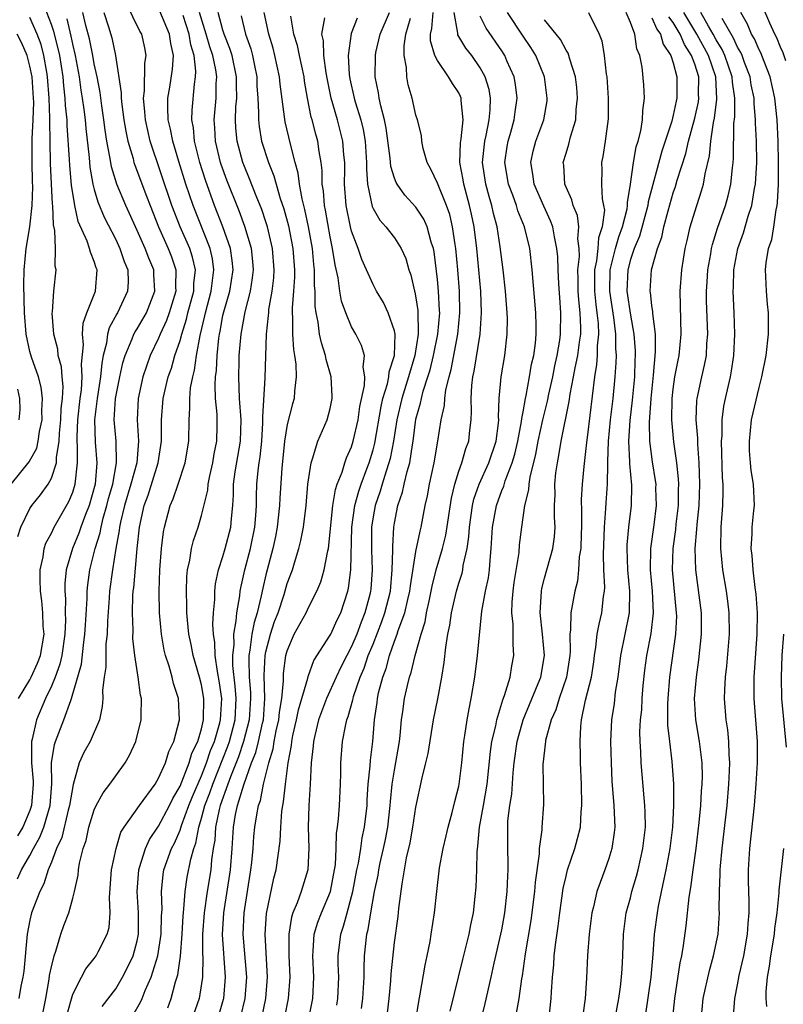
# Model space of a CAD drawing. Units: inches. Extents: x 2616000 to 2619000, y 1476000 to 1479000.
# Drawn here: x 2616802 to 2616873, y 1477114 to 1477206 of the extents above; entities that cross this region are included whole.
import ezdxf

# ---------------------------------------------------------------- set-up
doc = ezdxf.new("R2010")
doc.units = ezdxf.units.IN
doc.header["$MEASUREMENT"] = 0
doc.layers.add('LD26161476_2ft', color=162, linetype='Continuous')

msp = doc.modelspace()

# ---------------------------------------------------------------- linework, layer by layer
at = {"layer": 'LD26161476_2ft'}
for points, elevation in [([(2616873.497, 1477202.503), (2616873.244, 1477203.244), (2616873, 1477203.773), (2616872.644, 1477204.644), (2616872.458, 1477205), (2616871.994, 1477206.006), (2616870.738, 1477209)], 8946), ([(2616801.931, 1477143), (2616803, 1477144.755), (2616803.127, 1477145), (2616803.719, 1477146.281), (2616803.981, 1477147), (2616804.314, 1477149), (2616804.248, 1477149.752), (2616804.215, 1477151), (2616804.123, 1477152.123), (2616803.985, 1477153), (2616803.941, 1477154.059), (2616803.955, 1477155), (2616804.229, 1477156.229), (2616804.337, 1477157), (2616804.497, 1477157.503), (2616805, 1477158.439), (2616805.256, 1477159), (2616806.632, 1477161.368), (2616807, 1477162.263), (2616807.223, 1477163), (2616807.445, 1477165), (2616807.444, 1477166.556), (2616807.409, 1477167), (2616807.399, 1477167.399), (2616807.467, 1477169), (2616807.682, 1477171), (2616807.795, 1477171.795), (2616807.863, 1477173), (2616807.799, 1477174.201), (2616807.986, 1477175.986), (2616807.906, 1477177), (2616807.979, 1477178.021), (2616808.319, 1477179), (2616809.108, 1477181), (2616809.265, 1477183), (2616809.188, 1477183.188), (2616809, 1477183.778), (2616808.64, 1477184.64), (2616808.566, 1477185), (2616808.332, 1477185.667), (2616807.504, 1477187.504), (2616807.174, 1477189), (2616806.884, 1477190.884), (2616806.717, 1477192.717), (2616806.696, 1477193.304), (2616806.466, 1477196.466), (2616806.459, 1477197), (2616806.322, 1477198.322), (2616806.301, 1477199), (2616806.157, 1477200.157), (2616806.093, 1477201), (2616805.779, 1477203), (2616805.641, 1477203.641), (2616805.233, 1477205.233), (2616805, 1477205.898), (2616804.132, 1477208.132)], 9004), ([(2616804.085, 1477113), (2616804.48, 1477115), (2616804.798, 1477116.798), (2616804.839, 1477117.161), (2616805, 1477117.976), (2616805.254, 1477119), (2616805.429, 1477119.429), (2616805.885, 1477121), (2616806.177, 1477121.823), (2616806.628, 1477123), (2616807, 1477124.358), (2616807.157, 1477125), (2616807.49, 1477126.51), (2616807.53, 1477127), (2616807.63, 1477127.63), (2616807.971, 1477129), (2616808.238, 1477129.762), (2616808.497, 1477131), (2616809, 1477132.622), (2616809.175, 1477133), (2616809.818, 1477134.182), (2616810.444, 1477135), (2616811, 1477135.797), (2616811.88, 1477137), (2616812.294, 1477137.706), (2616812.864, 1477139), (2616813.375, 1477141), (2616813.367, 1477141.367), (2616813.406, 1477143), (2616813.319, 1477143.319), (2616813.081, 1477145), (2616812.77, 1477147), (2616812.603, 1477148.603), (2616812.624, 1477149.376), (2616812.565, 1477151), (2616812.612, 1477152.612), (2616812.643, 1477153), (2616812.686, 1477153.314), (2616812.999, 1477157), (2616813.211, 1477159), (2616813.655, 1477161), (2616814.029, 1477161.971), (2616814.963, 1477165), (2616815.276, 1477167), (2616815.284, 1477169), (2616815.425, 1477171), (2616815.894, 1477173), (2616816.189, 1477173.811), (2616816.526, 1477175), (2616817, 1477176.415), (2616817.153, 1477177), (2616817.608, 1477178.392), (2616817.739, 1477179), (2616818.275, 1477181), (2616818.286, 1477181.714), (2616818.429, 1477183), (2616818.173, 1477184.173), (2616817.898, 1477185), (2616817.016, 1477187), (2616816.244, 1477189), (2616814.225, 1477195), (2616813.764, 1477197), (2616813.731, 1477197.731), (2616813.589, 1477199), (2616813.687, 1477199.687), (2616813.724, 1477202.276), (2616813.843, 1477203), (2616813.712, 1477203.712), (2616813.422, 1477205), (2616813.264, 1477205.264), (2616811.944, 1477207.944)], 8996), ([(2616806.47, 1477113.53), (2616807, 1477115.405), (2616807.797, 1477117), (2616808.221, 1477117.779), (2616809, 1477118.746), (2616809.187, 1477119), (2616809.358, 1477119.358), (2616810.212, 1477121), (2616810.375, 1477121.625), (2616810.48, 1477123), (2616810.424, 1477124.424), (2616810.603, 1477127), (2616811.028, 1477129), (2616811.487, 1477130.513), (2616811.797, 1477131), (2616813.219, 1477133), (2616814.667, 1477135), (2616815, 1477135.552), (2616815.633, 1477137), (2616815.942, 1477138.058), (2616816.414, 1477139), (2616816.953, 1477141), (2616816.867, 1477143), (2616816.397, 1477144.397), (2616816.264, 1477145), (2616815.975, 1477146.025), (2616815.642, 1477147), (2616815.521, 1477147.521), (2616815.262, 1477149), (2616815.084, 1477151), (2616815.038, 1477153), (2616815.103, 1477155), (2616815.255, 1477157), (2616815.444, 1477158.557), (2616815.537, 1477159), (2616816.091, 1477161), (2616816.37, 1477161.631), (2616816.836, 1477163), (2616817.48, 1477165), (2616817.811, 1477167), (2616817.841, 1477169), (2616817.92, 1477170.08), (2616817.902, 1477171), (2616817.987, 1477171.986), (2616818.183, 1477173), (2616818.361, 1477173.639), (2616818.549, 1477175), (2616818.869, 1477176.869), (2616819.305, 1477178.695), (2616819.36, 1477179), (2616819.911, 1477181), (2616820.014, 1477181.986), (2616820.165, 1477183), (2616820.024, 1477184.024), (2616819.799, 1477185), (2616818.211, 1477189), (2616817.547, 1477191), (2616816.889, 1477193.111), (2616816.324, 1477195), (2616816.122, 1477196.122), (2616815.903, 1477197), (2616815.848, 1477198.152), (2616815.867, 1477199), (2616816.047, 1477200.047), (2616816.291, 1477201.709), (2616816.378, 1477203), (2616816.127, 1477204.127), (2616816.012, 1477205), (2616815.129, 1477207.129)], 8994), ([(2616806.429, 1477206.429), (2616806.813, 1477204.813), (2616807, 1477203.942), (2616807.232, 1477203), (2616807.596, 1477201), (2616807.762, 1477199.762), (2616807.886, 1477199), (2616808.028, 1477197.972), (2616808.136, 1477197), (2616808.199, 1477196.199), (2616808.509, 1477193.491), (2616808.584, 1477192.584), (2616808.871, 1477191), (2616809, 1477190.487), (2616809.329, 1477189.329), (2616809.912, 1477187.912), (2616811, 1477185.822), (2616811.39, 1477185), (2616811.787, 1477183.787), (2616812.122, 1477183), (2616812.157, 1477181.843), (2616812.114, 1477181), (2616811.161, 1477179), (2616811.097, 1477178.903), (2616810.404, 1477177.596), (2616810.246, 1477177), (2616810.142, 1477176.142), (2616809.843, 1477175), (2616809.699, 1477174.301), (2616809.582, 1477173), (2616809.26, 1477171), (2616809.01, 1477169), (2616809.074, 1477166.926), (2616809.242, 1477165), (2616809.071, 1477163), (2616808.509, 1477161), (2616808.182, 1477160.181), (2616807.747, 1477159), (2616807.563, 1477158.437), (2616806.961, 1477157), (2616806.393, 1477155), (2616806.266, 1477153.734), (2616806.256, 1477153), (2616806.311, 1477152.311), (2616806.29, 1477151), (2616806.306, 1477150.306), (2616806.251, 1477149), (2616805.962, 1477147), (2616805.784, 1477146.216), (2616805.344, 1477145), (2616805, 1477144.159), (2616804.443, 1477143), (2616803.601, 1477141), (2616803.22, 1477139.219), (2616803.153, 1477139), (2616803.134, 1477138.866), (2616803.145, 1477137), (2616803.299, 1477135.299), (2616803.302, 1477135), (2616803.16, 1477133), (2616803, 1477132.534), (2616802.325, 1477131), (2616801.83, 1477130.17)], 9002), ([(2616801.839, 1477126.161), (2616802.211, 1477127), (2616803, 1477128.354), (2616803.327, 1477129), (2616803.938, 1477130.061), (2616804.292, 1477131), (2616804.883, 1477133), (2616805.038, 1477135.038), (2616805.016, 1477137), (2616805.286, 1477138.714), (2616805.382, 1477139), (2616806.169, 1477141), (2616806.802, 1477142.802), (2616806.887, 1477143), (2616807.794, 1477146.206), (2616807.987, 1477147.987), (2616808.132, 1477149), (2616808.168, 1477149.832), (2616808.34, 1477152.34), (2616808.351, 1477153), (2616808.403, 1477153.597), (2616808.602, 1477155), (2616809.089, 1477157), (2616809.547, 1477158.453), (2616809.636, 1477159), (2616809.836, 1477159.836), (2616810.175, 1477161), (2616810.334, 1477161.666), (2616810.722, 1477163), (2616811.083, 1477165), (2616811.027, 1477167), (2616810.87, 1477169), (2616810.994, 1477171), (2616811.385, 1477173), (2616811.678, 1477174.322), (2616811.89, 1477175), (2616812.547, 1477176.547), (2616812.703, 1477177), (2616812.8, 1477177.2), (2616813, 1477177.501), (2616813.858, 1477179), (2616814.657, 1477181), (2616814.558, 1477182.558), (2616814.546, 1477183), (2616814.077, 1477184.077), (2616813.745, 1477185), (2616813, 1477186.681), (2616811.935, 1477189), (2616811.112, 1477191), (2616810.606, 1477192.606), (2616810.534, 1477193), (2616810.462, 1477193.538), (2616810.173, 1477195), (2616810.015, 1477196.015), (2616809.901, 1477197), (2616809.706, 1477198.294), (2616809.545, 1477199.545), (2616809.265, 1477201), (2616809, 1477202.224), (2616808.861, 1477203), (2616808.541, 1477204.541), (2616808.212, 1477205.788), (2616807.93, 1477207)], 9000), ([(2616801.886, 1477158.114), (2616802.166, 1477159), (2616803, 1477160.739), (2616803.165, 1477161), (2616803.985, 1477162.015), (2616804.689, 1477163), (2616805, 1477163.555), (2616805.473, 1477165), (2616805.472, 1477165.472), (2616805.733, 1477167), (2616805.769, 1477167.769), (2616805.895, 1477169), (2616805.928, 1477170.072), (2616806.037, 1477171), (2616806.1, 1477172.1), (2616805.995, 1477173), (2616805.935, 1477173.935), (2616805.642, 1477175), (2616805.594, 1477175.594), (2616805.22, 1477177), (2616805.062, 1477178.938), (2616805.09, 1477179.09), (2616805.241, 1477181), (2616805.439, 1477183), (2616805.347, 1477183.347), (2616805.384, 1477185), (2616805.334, 1477186.666), (2616805.198, 1477187.198), (2616805.126, 1477189), (2616805.111, 1477189.111), (2616804.926, 1477192.926), (2616804.878, 1477195), (2616804.855, 1477196.855), (2616804.867, 1477197.133), (2616804.808, 1477199), (2616804.654, 1477201), (2616804.567, 1477201.433), (2616804.31, 1477203), (2616804.033, 1477204.034), (2616803.684, 1477205), (2616803, 1477206.554)], 9006), ([(2616809.89, 1477207), (2616810.314, 1477205.686), (2616810.629, 1477204.629), (2616810.983, 1477203), (2616811.508, 1477199.508), (2616811.503, 1477199), (2616811.561, 1477198.439), (2616811.767, 1477197), (2616811.938, 1477195.938), (2616812.141, 1477195), (2616812.614, 1477193.386), (2616812.703, 1477193), (2616812.773, 1477192.773), (2616813.879, 1477189.879), (2616814.198, 1477189), (2616814.991, 1477187), (2616815.892, 1477185), (2616816.202, 1477184.202), (2616816.62, 1477183), (2616816.591, 1477181.41), (2616816.611, 1477181), (2616815.995, 1477179), (2616815.738, 1477178.262), (2616815.147, 1477177), (2616815, 1477176.631), (2616814.22, 1477175), (2616813.518, 1477173), (2616813.082, 1477171), (2616813.012, 1477169), (2616813.128, 1477167), (2616812.956, 1477165), (2616812.419, 1477163), (2616811.816, 1477161), (2616811.441, 1477159.441), (2616811.358, 1477159), (2616811.33, 1477158.67), (2616811.013, 1477157), (2616810.69, 1477155), (2616810.43, 1477153), (2616810.381, 1477152.381), (2616810.227, 1477150.227), (2616810.189, 1477149), (2616810.087, 1477148.087), (2616810.067, 1477147), (2616810.072, 1477145.928), (2616809.917, 1477145), (2616809.765, 1477143.765), (2616809.794, 1477143), (2616809.752, 1477142.248), (2616809.48, 1477141), (2616808.616, 1477139), (2616808.037, 1477137.963), (2616807.602, 1477137), (2616807.019, 1477134.981), (2616806.699, 1477133), (2616806.579, 1477132.579), (2616805.968, 1477130.032), (2616805.491, 1477129), (2616805, 1477127.735), (2616804.69, 1477127), (2616804.281, 1477125.718), (2616803.909, 1477125), (2616803.157, 1477123), (2616803, 1477122.325), (2616802.742, 1477121), (2616802.435, 1477117.564), (2616802.351, 1477117), (2616802.159, 1477116.158), (2616801.958, 1477115)], 8998), ([(2616809.74, 1477114.26), (2616811, 1477115.921), (2616811.636, 1477117), (2616812.11, 1477117.89), (2616812.63, 1477119), (2616813, 1477120.394), (2616813.122, 1477121), (2616813.138, 1477123), (2616813.007, 1477125), (2616813.142, 1477127), (2616813.226, 1477127.226), (2616813.777, 1477129), (2616814.161, 1477129.839), (2616815, 1477131.079), (2616816.004, 1477133), (2616816.323, 1477133.677), (2616817, 1477134.824), (2616817.851, 1477137), (2616818.105, 1477137.895), (2616818.646, 1477139), (2616819, 1477140.181), (2616819.192, 1477141), (2616819.22, 1477143), (2616819, 1477144.266), (2616818.815, 1477145), (2616818.221, 1477147), (2616818.028, 1477148.028), (2616817.822, 1477149), (2616817.689, 1477150.311), (2616817.636, 1477151), (2616817.64, 1477151.64), (2616817.589, 1477153), (2616817.631, 1477154.369), (2616817.7, 1477155), (2616817.918, 1477155.918), (2616818.072, 1477157), (2616818.251, 1477157.749), (2616818.688, 1477159), (2616819, 1477160.062), (2616819.576, 1477162.424), (2616819.616, 1477163), (2616819.77, 1477163.77), (2616820.057, 1477165), (2616820.183, 1477165.817), (2616820.43, 1477167), (2616820.462, 1477168.462), (2616820.456, 1477169.544), (2616820.32, 1477171), (2616820.265, 1477172.265), (2616820.318, 1477173), (2616820.405, 1477173.595), (2616820.458, 1477175), (2616820.611, 1477176.611), (2616820.671, 1477177), (2616820.734, 1477177.266), (2616821, 1477178.74), (2616821.075, 1477179.075), (2616821.647, 1477181), (2616821.956, 1477183), (2616821.868, 1477183.868), (2616821.692, 1477185), (2616820.983, 1477187), (2616820.2, 1477189), (2616819.359, 1477191.359), (2616818.849, 1477193), (2616818.351, 1477195), (2616818.243, 1477196.243), (2616818.1, 1477197), (2616818.119, 1477197.881), (2616818.335, 1477200.335), (2616818.439, 1477201), (2616818.473, 1477201.527), (2616818.308, 1477203), (2616818, 1477204), (2616817.845, 1477205), (2616817.286, 1477206.714)], 8992), ([(2616812.587, 1477113.413), (2616813.327, 1477114.673), (2616813.469, 1477115), (2616813.76, 1477115.76), (2616814.316, 1477117), (2616814.938, 1477119), (2616815.245, 1477121), (2616815.284, 1477122.716), (2616815.319, 1477123.319), (2616815.259, 1477125), (2616815.417, 1477126.583), (2616815.491, 1477127), (2616816.211, 1477129), (2616816.486, 1477129.514), (2616817, 1477130.711), (2616817.08, 1477130.92), (2616817.137, 1477131.137), (2616817.814, 1477133), (2616818.146, 1477133.854), (2616819, 1477135.795), (2616819.474, 1477137), (2616819.854, 1477138.146), (2616820.213, 1477139), (2616820.719, 1477140.719), (2616820.785, 1477141), (2616820.883, 1477143), (2616820.653, 1477144.653), (2616820.481, 1477145.519), (2616820.272, 1477147), (2616820.238, 1477148.238), (2616820.112, 1477149), (2616820.051, 1477149.949), (2616820.112, 1477151), (2616820.232, 1477152.232), (2616820.237, 1477153), (2616820.307, 1477153.693), (2616820.582, 1477155), (2616821, 1477156.239), (2616821.217, 1477157), (2616821.739, 1477159), (2616821.795, 1477159.795), (2616821.92, 1477161), (2616821.986, 1477162.014), (2616821.996, 1477163), (2616822.153, 1477164.153), (2616822.637, 1477167), (2616822.687, 1477169), (2616822.553, 1477171), (2616822.483, 1477173), (2616822.506, 1477174.506), (2616822.527, 1477175), (2616822.687, 1477177), (2616823.067, 1477179.067), (2616823.574, 1477181), (2616823.765, 1477182.235), (2616823.85, 1477183), (2616823.787, 1477183.788), (2616823.655, 1477185), (2616823.041, 1477187.041), (2616822.499, 1477188.499), (2616821.352, 1477191.353), (2616820.828, 1477192.828), (2616820.774, 1477193), (2616820.309, 1477195), (2616820.25, 1477196.25), (2616820.184, 1477197), (2616820.356, 1477199), (2616820.382, 1477200.382), (2616820.428, 1477201), (2616820.349, 1477201.651), (2616820.071, 1477203), (2616819.791, 1477203.791), (2616819.451, 1477205), (2616818.817, 1477207)], 8990), ([(2616815.855, 1477114.145), (2616816.172, 1477115), (2616816.575, 1477116.575), (2616816.783, 1477117.217), (2616817.041, 1477118.959), (2616817.202, 1477121), (2616817.293, 1477122.707), (2616817.314, 1477123), (2616817.368, 1477123.368), (2616817.47, 1477125), (2616817.678, 1477126.322), (2616818.005, 1477128.005), (2616818.288, 1477129), (2616818.487, 1477129.513), (2616818.737, 1477131), (2616819, 1477131.84), (2616819.314, 1477133), (2616819.788, 1477134.212), (2616820.055, 1477135), (2616821.456, 1477138.544), (2616821.612, 1477139), (2616822.14, 1477141), (2616822.238, 1477143), (2616822.145, 1477144.145), (2616821.936, 1477146.064), (2616821.917, 1477147), (2616822.038, 1477148.038), (2616822.013, 1477149), (2616822.248, 1477150.249), (2616822.286, 1477151), (2616822.581, 1477152.581), (2616822.62, 1477153), (2616822.673, 1477153.327), (2616823.053, 1477155), (2616823.557, 1477157), (2616823.974, 1477159), (2616824.072, 1477160.072), (2616824.128, 1477161), (2616824.136, 1477161.864), (2616824.172, 1477163), (2616824.286, 1477164.286), (2616824.375, 1477165), (2616824.461, 1477165.539), (2616824.619, 1477167), (2616824.719, 1477168.719), (2616824.726, 1477169), (2616824.709, 1477169.291), (2616824.927, 1477172.927), (2616825.05, 1477177), (2616825.263, 1477178.737), (2616825.265, 1477179), (2616825.293, 1477179.293), (2616825.59, 1477181), (2616825.735, 1477182.265), (2616825.785, 1477183), (2616825.632, 1477185), (2616825.147, 1477187), (2616825, 1477187.467), (2616824.616, 1477188.616), (2616824.095, 1477189.905), (2616823.492, 1477191.492), (2616823, 1477192.626), (2616822.858, 1477193), (2616822.32, 1477195), (2616822.211, 1477196.211), (2616822.173, 1477197), (2616822.216, 1477198.216), (2616822.282, 1477199), (2616822.264, 1477200.264), (2616822.276, 1477201), (2616821.865, 1477203), (2616821.657, 1477203.657), (2616821.117, 1477205), (2616821, 1477205.374), (2616820.55, 1477207)], 8988), ([(2616822.696, 1477206.696), (2616823.102, 1477205), (2616823.611, 1477203.611), (2616823.772, 1477203), (2616823.946, 1477202.054), (2616824.162, 1477201), (2616824.175, 1477200.175), (2616824.257, 1477199), (2616824.328, 1477197.672), (2616824.302, 1477197), (2616824.364, 1477196.364), (2616824.6, 1477195), (2616825.242, 1477193), (2616825.754, 1477191.754), (2616825.95, 1477191), (2616826.336, 1477189.664), (2616826.673, 1477188.673), (2616827.1, 1477187.1), (2616827.527, 1477185), (2616827.676, 1477183), (2616827.674, 1477182.326), (2616827.582, 1477181), (2616827.45, 1477179.45), (2616827.452, 1477179), (2616827.496, 1477178.503), (2616827.481, 1477177), (2616827.57, 1477175.57), (2616827.681, 1477175), (2616827.806, 1477174.194), (2616827.844, 1477173), (2616827.668, 1477171.668), (2616827.642, 1477171), (2616827.495, 1477170.505), (2616827, 1477168.553), (2616826.755, 1477167), (2616826.478, 1477164.478), (2616826.306, 1477161.694), (2616826.283, 1477161), (2616826.062, 1477159), (2616825.89, 1477158.11), (2616825.643, 1477157), (2616825, 1477154.539), (2616824.709, 1477153.291), (2616824.576, 1477152.576), (2616824.182, 1477151), (2616823.905, 1477150.095), (2616823.71, 1477149), (2616823.522, 1477147.522), (2616823.42, 1477147), (2616823.404, 1477146.596), (2616823.435, 1477145), (2616823.56, 1477143.561), (2616823.574, 1477143), (2616823.457, 1477141), (2616822.93, 1477139), (2616822.44, 1477137.56), (2616821.701, 1477135.7), (2616821.461, 1477135), (2616820.732, 1477133), (2616820.633, 1477132.633), (2616820.296, 1477131), (2616820.232, 1477129.768), (2616820.096, 1477129), (2616819.939, 1477127.939), (2616819.871, 1477127), (2616819.531, 1477125), (2616819.238, 1477123), (2616819.103, 1477121), (2616819.101, 1477119.101), (2616819.115, 1477118.885), (2616819.079, 1477117), (2616819, 1477116.397), (2616818.783, 1477115), (2616818.082, 1477113)], 8986), ([(2616820.491, 1477113), (2616821.064, 1477114.936), (2616821.08, 1477115), (2616821.237, 1477117), (2616820.973, 1477120.972), (2616821.089, 1477123), (2616821.718, 1477127), (2616821.861, 1477129), (2616821.981, 1477131), (2616822.185, 1477132.185), (2616822.369, 1477133), (2616822.943, 1477134.943), (2616823.673, 1477137), (2616824.054, 1477137.946), (2616824.313, 1477139), (2616824.688, 1477140.689), (2616824.77, 1477141), (2616824.916, 1477143), (2616824.857, 1477145.143), (2616824.933, 1477147), (2616825, 1477147.343), (2616825.427, 1477149), (2616825.824, 1477150.176), (2616826.138, 1477151), (2616826.708, 1477152.708), (2616827, 1477153.733), (2616827.474, 1477155), (2616827.669, 1477155.669), (2616828.089, 1477157), (2616828.271, 1477157.729), (2616828.498, 1477159), (2616828.747, 1477161), (2616828.932, 1477163), (2616829, 1477163.58), (2616829.214, 1477165), (2616829.354, 1477165.355), (2616829.86, 1477167), (2616830.73, 1477169), (2616831, 1477170.049), (2616831.191, 1477171), (2616831.198, 1477171.197), (2616831.096, 1477173), (2616830.631, 1477174.631), (2616830.567, 1477175), (2616830.18, 1477176.18), (2616830.019, 1477177), (2616829.893, 1477178.107), (2616829.697, 1477179), (2616829.608, 1477179.608), (2616829.601, 1477181), (2616829.545, 1477181.545), (2616829.548, 1477183), (2616829.484, 1477183.484), (2616829.353, 1477185), (2616828.985, 1477187), (2616828.64, 1477188.64), (2616828.39, 1477189.61), (2616828.145, 1477191), (2616828.02, 1477192.02), (2616827.741, 1477193), (2616827.291, 1477194.708), (2616826.81, 1477196.81), (2616826.327, 1477200.327), (2616826.274, 1477201), (2616825.846, 1477203), (2616825.671, 1477203.671), (2616825.267, 1477205), (2616824.842, 1477207)], 8984), ([(2616822.662, 1477113.338), (2616823.065, 1477115), (2616823.213, 1477117), (2616822.893, 1477121), (2616822.97, 1477123), (2616823.61, 1477127), (2616823.694, 1477127.694), (2616823.811, 1477129), (2616823.891, 1477130.109), (2616823.98, 1477131), (2616824.152, 1477132.152), (2616824.323, 1477133), (2616824.506, 1477133.494), (2616824.78, 1477135), (2616825.27, 1477137), (2616825.687, 1477138.314), (2616825.788, 1477139), (2616825.978, 1477139.978), (2616826.22, 1477141), (2616826.28, 1477141.72), (2616826.493, 1477143), (2616826.652, 1477144.652), (2616826.64, 1477145), (2616826.657, 1477145.343), (2616826.875, 1477147), (2616827, 1477147.459), (2616827.651, 1477149), (2616828.749, 1477151), (2616829, 1477151.544), (2616829.745, 1477153), (2616830.117, 1477153.883), (2616830.436, 1477155), (2616830.784, 1477156.784), (2616830.843, 1477157), (2616831.249, 1477161), (2616831.495, 1477162.505), (2616831.668, 1477163), (2616832.119, 1477164.12), (2616832.373, 1477165), (2616832.53, 1477165.47), (2616833, 1477166.488), (2616833.156, 1477167), (2616833.604, 1477169), (2616833.77, 1477170.23), (2616834.203, 1477172.204), (2616834.226, 1477173), (2616834.073, 1477173.927), (2616834.191, 1477175), (2616833.937, 1477175.937), (2616833.402, 1477177), (2616833, 1477177.692), (2616832.453, 1477179), (2616832.058, 1477180.058), (2616831.905, 1477181), (2616831.742, 1477182.258), (2616831.459, 1477183.459), (2616831.226, 1477185), (2616831, 1477186.079), (2616830.574, 1477188.574), (2616830.481, 1477189), (2616830.377, 1477190.377), (2616830.269, 1477191), (2616830.252, 1477192.252), (2616830.152, 1477193), (2616829.966, 1477194.034), (2616829.844, 1477195), (2616829.648, 1477195.648), (2616829.319, 1477197), (2616829.243, 1477197.243), (2616828.894, 1477199), (2616828.615, 1477200.615), (2616828.562, 1477201), (2616828.128, 1477203), (2616827.939, 1477203.939), (2616827.62, 1477205), (2616827.329, 1477206.671)], 8982), ([(2616824.651, 1477113.349), (2616824.988, 1477115), (2616825.159, 1477117), (2616824.939, 1477121), (2616825.057, 1477122.944), (2616825.755, 1477126.245), (2616825.964, 1477127), (2616826.324, 1477129.676), (2616826.384, 1477131), (2616826.499, 1477132.5), (2616826.576, 1477133), (2616826.656, 1477133.344), (2616826.82, 1477135), (2616827.072, 1477137), (2616827.393, 1477138.607), (2616827.426, 1477139), (2616827.532, 1477139.532), (2616827.866, 1477141), (2616828.048, 1477141.952), (2616828.91, 1477144.91), (2616828.933, 1477145.067), (2616829.464, 1477146.536), (2616831, 1477148.901), (2616831.052, 1477149), (2616831.664, 1477150.336), (2616832.003, 1477151), (2616832.65, 1477153), (2616832.72, 1477153.28), (2616832.939, 1477155), (2616833.025, 1477159), (2616833.295, 1477161), (2616833.659, 1477162.341), (2616833.882, 1477163), (2616834.424, 1477164.424), (2616834.624, 1477165), (2616835, 1477166.214), (2616835.168, 1477166.832), (2616835.752, 1477170.248), (2616835.926, 1477171), (2616836.348, 1477172.348), (2616836.476, 1477173), (2616836.506, 1477173.494), (2616837.009, 1477175), (2616837.057, 1477177), (2616837, 1477177.293), (2616836.408, 1477179), (2616835.96, 1477179.96), (2616835.323, 1477181), (2616835, 1477181.617), (2616834.404, 1477183), (2616833.966, 1477183.966), (2616833.616, 1477185), (2616833, 1477186.594), (2616832.901, 1477187), (2616832.499, 1477189), (2616832.35, 1477191), (2616832.373, 1477192.373), (2616832.365, 1477193), (2616832.288, 1477193.712), (2616832.197, 1477195), (2616831.669, 1477197), (2616831.083, 1477199), (2616830.74, 1477200.74), (2616830.63, 1477201.37), (2616830.412, 1477203), (2616830.366, 1477204.366), (2616830.222, 1477205), (2616830.499, 1477206.499)], 8980), ([(2616833.529, 1477206.471), (2616832.953, 1477205.047), (2616832.687, 1477203), (2616832.773, 1477201.227), (2616832.833, 1477200.833), (2616833.241, 1477199), (2616833.327, 1477198.673), (2616833.853, 1477197), (2616834.079, 1477196.079), (2616834.257, 1477195), (2616834.394, 1477193), (2616834.385, 1477192.385), (2616834.497, 1477191), (2616834.918, 1477188.918), (2616835, 1477188.734), (2616835.623, 1477187.623), (2616836.205, 1477187), (2616837, 1477185.969), (2616837.634, 1477185), (2616838.06, 1477184.06), (2616838.348, 1477183), (2616838.521, 1477182.521), (2616838.868, 1477181), (2616838.903, 1477180.903), (2616839, 1477180.385), (2616839.186, 1477179.187), (2616839.215, 1477177), (2616838.891, 1477175), (2616838.309, 1477173), (2616837.675, 1477171), (2616837.214, 1477169), (2616836.908, 1477167), (2616836.597, 1477165.403), (2616836.487, 1477165), (2616836.21, 1477164.21), (2616835.841, 1477163), (2616835.662, 1477162.337), (2616835.184, 1477161), (2616835, 1477159.939), (2616834.857, 1477159), (2616834.859, 1477156.859), (2616834.93, 1477155), (2616834.798, 1477153.202), (2616834.776, 1477153), (2616834.704, 1477152.704), (2616834.244, 1477151), (2616833.88, 1477150.12), (2616833.482, 1477149), (2616833, 1477147.842), (2616832.539, 1477147), (2616832.015, 1477145.985), (2616831.556, 1477145), (2616830.664, 1477143), (2616829.926, 1477141), (2616829.557, 1477139.557), (2616829.433, 1477139), (2616829.407, 1477138.593), (2616829.223, 1477137), (2616829.143, 1477135), (2616829.016, 1477133), (2616828.955, 1477131), (2616829.023, 1477129.023), (2616828.926, 1477127), (2616828.306, 1477125), (2616827.92, 1477123.921), (2616827.526, 1477123), (2616827.396, 1477122.604), (2616827.138, 1477121), (2616827.151, 1477119), (2616827.238, 1477117), (2616827.079, 1477115), (2616826.741, 1477113.259)], 8978), ([(2616828.974, 1477113), (2616829.369, 1477115), (2616829.483, 1477117), (2616829.384, 1477119), (2616829.43, 1477119.43), (2616829.516, 1477121), (2616829.86, 1477122.14), (2616830.183, 1477123), (2616831.016, 1477125), (2616831.409, 1477127), (2616831.486, 1477127.486), (2616831.564, 1477129), (2616831.586, 1477130.414), (2616831.69, 1477131), (2616831.784, 1477131.784), (2616831.872, 1477133), (2616831.963, 1477135), (2616831.993, 1477135.993), (2616831.992, 1477137), (2616832.162, 1477139), (2616832.419, 1477140.42), (2616832.562, 1477141), (2616832.693, 1477141.307), (2616833.122, 1477142.878), (2616833.138, 1477143), (2616833.19, 1477143.19), (2616833.811, 1477145), (2616834.165, 1477145.835), (2616834.559, 1477147), (2616835, 1477148.082), (2616835.821, 1477150.179), (2616836.107, 1477151), (2616836.612, 1477153), (2616836.792, 1477155), (2616836.836, 1477156.836), (2616836.829, 1477157.171), (2616836.942, 1477159), (2616837, 1477159.357), (2616837.324, 1477161), (2616837.76, 1477162.24), (2616837.91, 1477163), (2616838.173, 1477164.173), (2616838.431, 1477165), (2616838.674, 1477166.674), (2616838.743, 1477167), (2616839, 1477169.062), (2616839.434, 1477170.566), (2616839.506, 1477171), (2616839.674, 1477171.674), (2616840.121, 1477173), (2616840.328, 1477173.671), (2616840.65, 1477175), (2616841.055, 1477177), (2616841.213, 1477179), (2616841.208, 1477179.208), (2616841.104, 1477181), (2616841, 1477182.088), (2616840.691, 1477184.691), (2616840.629, 1477185), (2616840.433, 1477185.567), (2616840.06, 1477187), (2616839.737, 1477187.737), (2616839, 1477188.839), (2616837.964, 1477189.963), (2616837.242, 1477191), (2616837.154, 1477191.154), (2616837, 1477191.551), (2616836.654, 1477192.654), (2616836.589, 1477193.411), (2616836.216, 1477196.216), (2616836.063, 1477197), (2616835.715, 1477198.285), (2616835.583, 1477199), (2616835.512, 1477199.512), (2616835.193, 1477201), (2616835.216, 1477203), (2616835.263, 1477203.263), (2616835.654, 1477205), (2616836.531, 1477207)], 8976), ([(2616831.608, 1477114.392), (2616831.706, 1477115), (2616831.803, 1477117), (2616831.755, 1477118.245), (2616831.753, 1477119), (2616831.984, 1477121), (2616832.248, 1477121.752), (2616832.575, 1477123), (2616833, 1477124.516), (2616833.119, 1477125), (2616833.495, 1477127), (2616833.636, 1477127.636), (2616833.855, 1477129), (2616833.993, 1477130.007), (2616834.213, 1477131), (2616834.441, 1477133), (2616834.46, 1477133.54), (2616834.554, 1477135), (2616834.731, 1477136.731), (2616834.758, 1477137.242), (2616834.991, 1477139), (2616835.144, 1477141), (2616835.369, 1477142.63), (2616835.405, 1477143), (2616835.514, 1477143.514), (2616835.909, 1477145), (2616836.212, 1477145.788), (2616836.534, 1477147), (2616837, 1477148.343), (2616837.249, 1477149), (2616837.351, 1477149.351), (2616837.968, 1477151), (2616838.242, 1477152.242), (2616838.438, 1477153), (2616838.486, 1477153.514), (2616839, 1477156.73), (2616839.388, 1477158.612), (2616839.491, 1477159), (2616839.871, 1477161), (2616840.078, 1477161.922), (2616840.266, 1477163), (2616840.69, 1477165), (2616841.034, 1477167), (2616841.354, 1477169), (2616841.655, 1477170.346), (2616841.687, 1477171), (2616841.788, 1477171.788), (2616842.087, 1477173), (2616842.29, 1477173.71), (2616842.912, 1477177), (2616843.107, 1477179), (2616843.055, 1477181), (2616842.897, 1477183), (2616842.712, 1477185), (2616842.647, 1477185.353), (2616842.412, 1477187), (2616842.146, 1477188.146), (2616841.842, 1477189), (2616841, 1477191.072), (2616840.403, 1477192.403), (2616840.06, 1477193), (2616839.676, 1477194.324), (2616839.557, 1477195), (2616839.52, 1477195.52), (2616839.145, 1477197), (2616839, 1477197.429), (2616838.646, 1477199), (2616838.272, 1477200.272), (2616838.145, 1477201), (2616838.12, 1477201.88), (2616837.894, 1477203), (2616837.888, 1477203.888), (2616838.055, 1477205), (2616838.492, 1477206.491)], 8974), ([(2616833.919, 1477114.081), (2616834.042, 1477115), (2616834.166, 1477117), (2616834.164, 1477117.836), (2616834.216, 1477119), (2616834.432, 1477121), (2616834.557, 1477121.443), (2616834.795, 1477123), (2616835.145, 1477125), (2616835.473, 1477126.527), (2616835.54, 1477127), (2616835.675, 1477127.675), (2616835.984, 1477129), (2616836.155, 1477129.845), (2616836.364, 1477131), (2616836.597, 1477133), (2616836.618, 1477133.382), (2616836.794, 1477135), (2616837, 1477136.324), (2616837.465, 1477139), (2616837.534, 1477139.533), (2616837.656, 1477141), (2616837.78, 1477141.78), (2616837.923, 1477143), (2616838.201, 1477144.201), (2616838.405, 1477145), (2616838.567, 1477145.433), (2616838.927, 1477147), (2616839.473, 1477149), (2616839.847, 1477150.152), (2616839.991, 1477151), (2616840.25, 1477152.251), (2616840.428, 1477153), (2616840.511, 1477153.489), (2616840.898, 1477155), (2616841.478, 1477157), (2616841.776, 1477158.224), (2616842.307, 1477161.693), (2616842.627, 1477163), (2616843, 1477164.201), (2616843.28, 1477165), (2616843.659, 1477166.341), (2616843.931, 1477167), (2616844.023, 1477168.023), (2616844.145, 1477169), (2616844.192, 1477169.808), (2616844.145, 1477171), (2616844.22, 1477172.219), (2616844.317, 1477173), (2616844.443, 1477173.557), (2616844.98, 1477177), (2616845.125, 1477179), (2616845.048, 1477181), (2616844.874, 1477183), (2616844.673, 1477185), (2616844.416, 1477187), (2616844.187, 1477188.187), (2616844.008, 1477189), (2616843.466, 1477191), (2616843.405, 1477191.405), (2616843.105, 1477193), (2616843.159, 1477194.841), (2616843.218, 1477195.218), (2616843.408, 1477197), (2616843.218, 1477198.782), (2616843.224, 1477199), (2616843.169, 1477199.169), (2616843, 1477199.509), (2616842.395, 1477200.395), (2616842.045, 1477201), (2616841, 1477202.528), (2616840.771, 1477203), (2616840.35, 1477204.35), (2616840.346, 1477205), (2616840.496, 1477205.504), (2616840.592, 1477207)], 8972), ([(2616836.334, 1477113.666), (2616836.494, 1477115), (2616836.655, 1477116.654), (2616836.695, 1477117.305), (2616837, 1477120.241), (2616837.334, 1477122.666), (2616837.412, 1477123.412), (2616837.7, 1477125.7), (2616838.131, 1477128.131), (2616838.459, 1477129.541), (2616838.717, 1477131), (2616839, 1477132.864), (2616839.587, 1477135.587), (2616839.936, 1477137), (2616840.129, 1477137.871), (2616840.635, 1477141), (2616841.043, 1477142.957), (2616841.429, 1477145), (2616841.645, 1477146.355), (2616841.792, 1477147.792), (2616841.981, 1477149), (2616842.158, 1477149.842), (2616842.311, 1477151), (2616842.775, 1477153), (2616843, 1477153.769), (2616843.304, 1477154.696), (2616843.367, 1477155), (2616843.414, 1477155.415), (2616843.769, 1477157), (2616843.93, 1477158.07), (2616843.981, 1477159), (2616844.276, 1477161), (2616844.404, 1477161.596), (2616844.892, 1477163), (2616845.802, 1477165), (2616846.488, 1477167), (2616846.697, 1477168.697), (2616846.72, 1477169), (2616846.709, 1477169.291), (2616846.753, 1477171), (2616846.937, 1477173), (2616847.278, 1477175), (2616847.515, 1477177), (2616847.53, 1477178.47), (2616847.515, 1477179), (2616847.362, 1477181), (2616847.14, 1477183), (2616846.867, 1477185.133), (2616846.566, 1477187), (2616846.238, 1477188.238), (2616846.078, 1477189), (2616845.824, 1477189.824), (2616845.521, 1477191), (2616845.221, 1477193), (2616845.413, 1477195), (2616845.538, 1477195.538), (2616845.822, 1477197), (2616845.914, 1477197.914), (2616845.938, 1477199), (2616845.814, 1477199.814), (2616845.457, 1477201), (2616845, 1477201.837), (2616844.199, 1477203), (2616843.667, 1477203.667), (2616842.921, 1477204.921), (2616842.899, 1477205), (2616842.907, 1477205.093), (2616842.575, 1477207)], 8970), ([(2616838.995, 1477113), (2616839.265, 1477114.735), (2616839.405, 1477115.405), (2616839.868, 1477118.132), (2616840.06, 1477119), (2616840.319, 1477120.319), (2616840.434, 1477121), (2616840.74, 1477123), (2616840.94, 1477125), (2616841.197, 1477127.197), (2616841.534, 1477129), (2616841.817, 1477130.183), (2616841.993, 1477131), (2616842.376, 1477132.376), (2616842.619, 1477133.381), (2616843, 1477134.811), (2616843.038, 1477135), (2616843.271, 1477137), (2616843.451, 1477139), (2616843.556, 1477139.556), (2616843.769, 1477141), (2616843.951, 1477142.049), (2616844.163, 1477143), (2616844.491, 1477145), (2616844.741, 1477147), (2616845.136, 1477151.135), (2616845.478, 1477153), (2616845.752, 1477154.248), (2616845.846, 1477155), (2616845.909, 1477155.908), (2616846.025, 1477157), (2616846.139, 1477159), (2616846.497, 1477161), (2616847, 1477162.393), (2616847.182, 1477162.818), (2616847.312, 1477163.312), (2616847.974, 1477165), (2616848.211, 1477165.789), (2616848.503, 1477167), (2616848.856, 1477168.856), (2616848.875, 1477169.126), (2616849, 1477169.756), (2616849.212, 1477171), (2616849.281, 1477171.28), (2616849.595, 1477173), (2616849.791, 1477174.209), (2616849.984, 1477175), (2616850.143, 1477176.143), (2616850.22, 1477177), (2616850.197, 1477177.803), (2616850.194, 1477179), (2616849.843, 1477183), (2616849.609, 1477185), (2616849.131, 1477187), (2616848.514, 1477188.514), (2616848.374, 1477189), (2616848.035, 1477189.965), (2616847.63, 1477191), (2616847.298, 1477193), (2616847.499, 1477194.501), (2616847.592, 1477195), (2616847.846, 1477195.846), (2616848.162, 1477197), (2616848.247, 1477197.752), (2616848.432, 1477199), (2616848.285, 1477200.285), (2616848.163, 1477201), (2616847.487, 1477202.513), (2616847.285, 1477203), (2616847, 1477203.434), (2616845.539, 1477205.539), (2616845, 1477206.659)], 8968), ([(2616842.183, 1477113.817), (2616843.367, 1477118.633), (2616843.629, 1477119.629), (2616843.956, 1477121), (2616844.111, 1477121.889), (2616844.357, 1477123), (2616844.531, 1477124.53), (2616844.607, 1477125.393), (2616844.663, 1477127), (2616844.698, 1477128.697), (2616844.775, 1477129.225), (2616844.937, 1477131), (2616845.309, 1477133), (2616845.656, 1477135), (2616845.95, 1477138.05), (2616846.089, 1477139), (2616846.441, 1477140.441), (2616846.539, 1477141), (2616847.112, 1477142.888), (2616847.264, 1477143.265), (2616847.782, 1477145), (2616847.953, 1477146.047), (2616848.144, 1477147), (2616848.062, 1477148.063), (2616848.082, 1477149), (2616848.073, 1477149.927), (2616847.955, 1477151), (2616847.979, 1477151.979), (2616848.058, 1477153), (2616848.165, 1477153.835), (2616848.616, 1477156.616), (2616848.668, 1477157.332), (2616848.873, 1477159), (2616849.162, 1477161), (2616849.538, 1477162.462), (2616849.559, 1477163), (2616849.645, 1477163.646), (2616850.193, 1477165.807), (2616850.408, 1477167), (2616850.845, 1477169), (2616851.269, 1477170.73), (2616851.4, 1477171.4), (2616851.757, 1477173), (2616851.958, 1477174.042), (2616852.179, 1477175), (2616852.425, 1477176.425), (2616852.494, 1477177), (2616852.525, 1477179), (2616852.405, 1477180.405), (2616852.32, 1477181.68), (2616852.253, 1477183), (2616852.225, 1477184.225), (2616852.154, 1477185), (2616851.911, 1477186.089), (2616851.76, 1477187), (2616851.562, 1477187.561), (2616850.927, 1477188.927), (2616850.025, 1477191), (2616849.913, 1477191.913), (2616849.706, 1477193), (2616849.933, 1477194.067), (2616850.187, 1477195), (2616850.93, 1477197), (2616851.223, 1477198.777), (2616851.249, 1477199), (2616850.992, 1477201), (2616850.174, 1477203), (2616849.728, 1477203.728), (2616849, 1477204.799), (2616847.543, 1477207)], 8966), ([(2616845.072, 1477113), (2616845.468, 1477114.532), (2616846.024, 1477117), (2616846.297, 1477118.298), (2616846.921, 1477121), (2616847, 1477121.404), (2616847.283, 1477123), (2616847.51, 1477125), (2616847.554, 1477126.446), (2616847.596, 1477127), (2616847.606, 1477127.606), (2616847.554, 1477129), (2616847.554, 1477131), (2616847.583, 1477131.583), (2616847.754, 1477133), (2616847.931, 1477134.069), (2616848.053, 1477136.053), (2616848.155, 1477137), (2616848.44, 1477139), (2616848.993, 1477141), (2616850.404, 1477144.404), (2616850.636, 1477145), (2616850.987, 1477147), (2616850.805, 1477149), (2616850.584, 1477151), (2616850.698, 1477153), (2616850.742, 1477153.258), (2616851, 1477154.24), (2616851.766, 1477157), (2616851.907, 1477158.093), (2616851.972, 1477159), (2616851.922, 1477159.921), (2616851.929, 1477161), (2616851.974, 1477162.026), (2616851.963, 1477163), (2616852.06, 1477164.06), (2616852.189, 1477165), (2616852.339, 1477165.662), (2616852.549, 1477167), (2616853.301, 1477170.699), (2616853.39, 1477171.39), (2616853.703, 1477173), (2616853.848, 1477173.848), (2616854.091, 1477175), (2616854.247, 1477176.247), (2616854.363, 1477177), (2616854.373, 1477177.626), (2616854.327, 1477179), (2616854.193, 1477180.193), (2616854.142, 1477181), (2616854.133, 1477182.133), (2616854.1, 1477183), (2616854.238, 1477184.238), (2616854.222, 1477185), (2616854.109, 1477185.891), (2616854.201, 1477187), (2616854.06, 1477188.06), (2616853.667, 1477189), (2616853.54, 1477189.54), (2616853, 1477190.716), (2616852.887, 1477191), (2616852.777, 1477192.777), (2616852.741, 1477193), (2616853, 1477193.891), (2616853.27, 1477194.729), (2616853.415, 1477195.415), (2616853.906, 1477197), (2616853.954, 1477197.954), (2616854.073, 1477199), (2616853.998, 1477199.997), (2616853.882, 1477201), (2616853.34, 1477202.66), (2616853.264, 1477203), (2616853.199, 1477203.2), (2616853, 1477203.482), (2616852.48, 1477204.48), (2616852.089, 1477205), (2616851, 1477206.337)], 8964), ([(2616855.086, 1477207), (2616856.093, 1477205), (2616856.348, 1477204.349), (2616856.556, 1477203), (2616856.735, 1477201.265), (2616856.787, 1477201), (2616856.917, 1477199), (2616856.918, 1477197.081), (2616856.661, 1477195), (2616856.435, 1477193.565), (2616856.312, 1477193), (2616856.33, 1477192.331), (2616856.298, 1477191), (2616856.37, 1477189.63), (2616856.506, 1477189), (2616856.571, 1477188.571), (2616856.378, 1477187), (2616856.028, 1477185.972), (2616855.973, 1477185), (2616855.847, 1477183.847), (2616855.664, 1477183), (2616855.65, 1477182.35), (2616855.659, 1477181), (2616855.773, 1477179.773), (2616855.882, 1477179), (2616856, 1477178), (2616856.032, 1477177), (2616855.914, 1477175.914), (2616855.912, 1477175), (2616855.849, 1477174.151), (2616855.649, 1477173), (2616855, 1477167.6), (2616854.897, 1477166.897), (2616854.647, 1477164.647), (2616854.501, 1477163), (2616854.422, 1477161.578), (2616854.454, 1477160.454), (2616854.437, 1477159), (2616854.403, 1477158.402), (2616854.363, 1477157), (2616854.226, 1477156.226), (2616854.15, 1477155), (2616854.057, 1477153.943), (2616853.815, 1477153), (2616853.459, 1477151), (2616853.419, 1477149.419), (2616853.346, 1477149), (2616853.371, 1477147.371), (2616853.337, 1477147), (2616853.041, 1477145), (2616852.352, 1477143), (2616852.05, 1477141.95), (2616851.617, 1477141), (2616851.095, 1477139.095), (2616851.08, 1477139), (2616850.849, 1477136.849), (2616850.896, 1477133.104), (2616850.745, 1477131), (2616850.743, 1477130.743), (2616850.505, 1477129), (2616850.495, 1477128.496), (2616850.126, 1477125.874), (2616850.064, 1477125), (2616849.714, 1477122.286), (2616849.188, 1477119.188), (2616848.892, 1477117.108), (2616848.841, 1477116.841), (2616848.595, 1477115), (2616848.357, 1477113.643)], 8962), ([(2616851.383, 1477113), (2616851.61, 1477115), (2616851.633, 1477115.633), (2616851.727, 1477117), (2616851.846, 1477118.154), (2616851.897, 1477119), (2616852, 1477120), (2616852.254, 1477121.746), (2616852.404, 1477123), (2616852.736, 1477125.264), (2616853, 1477126.435), (2616853.149, 1477127), (2616853.82, 1477129), (2616854.075, 1477129.925), (2616854.333, 1477131), (2616854.423, 1477132.423), (2616854.485, 1477133), (2616854.435, 1477135), (2616854.353, 1477137), (2616854.361, 1477137.639), (2616854.316, 1477139), (2616854.371, 1477140.371), (2616854.454, 1477141), (2616854.828, 1477142.828), (2616855.372, 1477145), (2616855.58, 1477146.42), (2616855.65, 1477147), (2616855.786, 1477147.786), (2616855.91, 1477149), (2616856.073, 1477149.927), (2616856.346, 1477151), (2616856.501, 1477152.501), (2616856.581, 1477153), (2616856.614, 1477153.386), (2616856.531, 1477155), (2616856.48, 1477156.48), (2616856.574, 1477159), (2616856.712, 1477160.712), (2616856.729, 1477161.271), (2616856.857, 1477163), (2616856.889, 1477164.889), (2616856.907, 1477165.093), (2616856.957, 1477167), (2616857.149, 1477169), (2616857.381, 1477171), (2616857.566, 1477173), (2616857.667, 1477174.333), (2616857.689, 1477175), (2616857.647, 1477175.647), (2616857.649, 1477177), (2616857.445, 1477178.555), (2616857.07, 1477181), (2616857.119, 1477183), (2616857.619, 1477185), (2616857.915, 1477186.084), (2616858.261, 1477187), (2616858.69, 1477188.689), (2616858.728, 1477189), (2616858.719, 1477189.281), (2616859.002, 1477191.002), (2616859.284, 1477193), (2616859.537, 1477194.462), (2616859.719, 1477195), (2616859.973, 1477195.973), (2616860.133, 1477197), (2616860.145, 1477197.855), (2616860.314, 1477199), (2616860.247, 1477200.247), (2616860.09, 1477201.91), (2616859.88, 1477203), (2616859.612, 1477203.611), (2616859.419, 1477205), (2616859, 1477206.084), (2616858.62, 1477207)], 8960), ([(2616861, 1477206.516), (2616861.456, 1477205.456), (2616861.802, 1477205), (2616862.053, 1477204.053), (2616862.78, 1477203), (2616863, 1477202.314), (2616863.339, 1477201), (2616863.327, 1477199), (2616863.26, 1477198.74), (2616863, 1477197.418), (2616862.861, 1477196.861), (2616861.94, 1477194.06), (2616860.658, 1477189.342), (2616860.617, 1477189), (2616859.853, 1477186.146), (2616859.354, 1477185), (2616859, 1477183.952), (2616858.748, 1477183), (2616858.675, 1477181), (2616859, 1477178.755), (2616859.335, 1477177), (2616859.446, 1477175.446), (2616859.449, 1477175), (2616859.421, 1477174.579), (2616859.369, 1477173), (2616859.177, 1477170.824), (2616858.944, 1477168.944), (2616858.813, 1477167), (2616858.906, 1477165.094), (2616858.902, 1477164.902), (2616859.093, 1477162.907), (2616859.068, 1477161), (2616858.833, 1477159), (2616858.675, 1477157.325), (2616858.662, 1477157), (2616858.717, 1477155), (2616858.908, 1477153), (2616858.885, 1477151), (2616858.063, 1477147), (2616857.823, 1477145), (2616857.595, 1477143.595), (2616857.479, 1477142.521), (2616857.241, 1477141), (2616857.157, 1477139), (2616857.201, 1477137), (2616857.278, 1477135.278), (2616857.47, 1477133), (2616857.545, 1477131), (2616857.49, 1477130.509), (2616857.282, 1477129), (2616857, 1477128.063), (2616856.625, 1477127), (2616856.166, 1477125.834), (2616855.881, 1477125), (2616855.549, 1477123.549), (2616855.404, 1477123), (2616855.154, 1477121), (2616855.007, 1477119.007), (2616854.908, 1477116.908), (2616854.79, 1477115), (2616854.564, 1477113.436)], 8958), ([(2616857.544, 1477113), (2616857.922, 1477115), (2616858.081, 1477116.081), (2616858.184, 1477117), (2616858.219, 1477117.781), (2616858.303, 1477119), (2616858.367, 1477121), (2616858.616, 1477123), (2616859, 1477124.4), (2616859.149, 1477125), (2616859.578, 1477126.422), (2616859.724, 1477127), (2616860.172, 1477129), (2616860.393, 1477131), (2616860.389, 1477132.389), (2616860.357, 1477133), (2616860.274, 1477133.726), (2616859.989, 1477137), (2616859.964, 1477138.036), (2616859.899, 1477139), (2616859.891, 1477139.891), (2616859.948, 1477141), (2616860.053, 1477141.947), (2616860.107, 1477143), (2616860.202, 1477144.202), (2616860.351, 1477145.649), (2616860.525, 1477147), (2616860.932, 1477149.068), (2616861.147, 1477151), (2616861.05, 1477153), (2616860.862, 1477155), (2616860.9, 1477157), (2616861.204, 1477159.205), (2616861.422, 1477161), (2616861.384, 1477162.616), (2616861.388, 1477163), (2616861.347, 1477163.348), (2616861.068, 1477165.068), (2616860.818, 1477167), (2616860.792, 1477168.792), (2616860.948, 1477171), (2616861.167, 1477173.167), (2616861.343, 1477175.343), (2616861.327, 1477177), (2616861.083, 1477178.917), (2616861.078, 1477179.079), (2616861, 1477179.663), (2616860.88, 1477180.88), (2616860.855, 1477181), (2616860.983, 1477183), (2616861.54, 1477185), (2616861.945, 1477186.055), (2616862.124, 1477187), (2616862.515, 1477188.515), (2616863, 1477190.178), (2616863.216, 1477190.784), (2616863.374, 1477191.374), (2616864.164, 1477193.836), (2616864.419, 1477195), (2616865, 1477197.139), (2616865.337, 1477198.663), (2616865.38, 1477199), (2616865.36, 1477199.36), (2616865.367, 1477201), (2616865, 1477202.199), (2616864.713, 1477203), (2616864.033, 1477204.033), (2616863.638, 1477205), (2616863, 1477206.064), (2616862.596, 1477206.596)], 8956), ([(2616860.433, 1477113.567), (2616860.931, 1477117), (2616861.137, 1477119.137), (2616861.261, 1477121), (2616861.515, 1477123), (2616861.626, 1477123.626), (2616862.153, 1477126.153), (2616862.351, 1477127), (2616862.711, 1477129), (2616862.953, 1477131), (2616863.056, 1477133), (2616863.041, 1477135.041), (2616862.893, 1477137.107), (2616862.663, 1477139), (2616862.5, 1477140.501), (2616862.483, 1477142.484), (2616862.509, 1477143), (2616862.673, 1477145), (2616863.239, 1477149), (2616863.317, 1477150.683), (2616863.315, 1477151), (2616862.941, 1477155), (2616862.988, 1477157), (2616863.225, 1477158.775), (2616863.27, 1477159.27), (2616863.478, 1477161), (2616863.493, 1477162.507), (2616863.512, 1477163), (2616863.493, 1477163.493), (2616863.324, 1477165), (2616863.053, 1477166.947), (2616862.87, 1477169), (2616862.901, 1477171), (2616863, 1477171.877), (2616863.158, 1477173), (2616863.443, 1477174.557), (2616863.541, 1477175), (2616863.729, 1477177), (2616863.629, 1477181), (2616863.797, 1477183), (2616864.122, 1477185), (2616864.279, 1477185.721), (2616864.575, 1477187), (2616865, 1477188.414), (2616865.629, 1477190.371), (2616865.808, 1477191), (2616865.967, 1477191.967), (2616866.378, 1477193.622), (2616866.502, 1477195), (2616866.741, 1477196.741), (2616866.839, 1477197.161), (2616867.07, 1477198.93), (2616866.967, 1477201), (2616866.278, 1477203), (2616865.211, 1477205), (2616863.983, 1477207)], 8954), ([(2616862.912, 1477112.912), (2616863.139, 1477115), (2616863.654, 1477118.346), (2616863.798, 1477119), (2616863.957, 1477119.957), (2616864.198, 1477121.801), (2616864.469, 1477124.469), (2616864.633, 1477125.367), (2616864.849, 1477127), (2616865.137, 1477129), (2616865.423, 1477131.423), (2616865.564, 1477133), (2616865.638, 1477134.362), (2616865.697, 1477135), (2616865.717, 1477135.717), (2616865.696, 1477137), (2616865.504, 1477138.496), (2616865.46, 1477139), (2616865.115, 1477141), (2616864.986, 1477143), (2616865.15, 1477145), (2616865.39, 1477146.61), (2616865.646, 1477149), (2616865.622, 1477151), (2616865.098, 1477155), (2616865.046, 1477157), (2616865.209, 1477158.791), (2616865.229, 1477159.229), (2616865.42, 1477161), (2616865.491, 1477163), (2616865.419, 1477165), (2616865.285, 1477166.715), (2616865.281, 1477167.281), (2616865.145, 1477169), (2616865.204, 1477170.796), (2616865.229, 1477171), (2616865.653, 1477173), (2616865.91, 1477174.089), (2616866.085, 1477175), (2616866.138, 1477176.138), (2616866.214, 1477177), (2616866.104, 1477180.104), (2616866.096, 1477181), (2616866.162, 1477181.837), (2616866.23, 1477183), (2616866.498, 1477184.498), (2616866.574, 1477185), (2616866.649, 1477185.351), (2616867.126, 1477186.874), (2616867.86, 1477189), (2616868.105, 1477189.895), (2616868.366, 1477191), (2616868.519, 1477192.519), (2616868.59, 1477193), (2616868.627, 1477193.373), (2616868.648, 1477196.648), (2616868.73, 1477197.27), (2616868.725, 1477199), (2616868.519, 1477200.519), (2616868.496, 1477201), (2616867.807, 1477203), (2616867.556, 1477203.556), (2616867, 1477204.472), (2616866.718, 1477205), (2616866.279, 1477205.721), (2616865.555, 1477207)], 8952), ([(2616865.585, 1477113), (2616865.795, 1477115), (2616866.369, 1477117.631), (2616866.76, 1477119), (2616867.179, 1477121), (2616867.31, 1477123), (2616867.294, 1477123.294), (2616867.296, 1477125), (2616867.376, 1477126.624), (2616867.367, 1477127), (2616867.392, 1477127.392), (2616867.556, 1477129), (2616868.02, 1477133), (2616868.194, 1477135), (2616868.253, 1477136.253), (2616868.274, 1477137), (2616868.212, 1477137.788), (2616868.188, 1477139), (2616868.089, 1477140.089), (2616867.946, 1477141), (2616867.777, 1477143), (2616867.794, 1477143.794), (2616867.856, 1477145), (2616867.986, 1477146.015), (2616868.246, 1477149), (2616868.212, 1477151), (2616868.082, 1477152.082), (2616867.95, 1477153), (2616867.613, 1477155), (2616867.426, 1477157), (2616867.48, 1477159), (2616867.631, 1477161), (2616867.666, 1477162.334), (2616867.65, 1477163), (2616867.598, 1477163.598), (2616867.505, 1477167), (2616867.547, 1477167.547), (2616867.565, 1477169), (2616867.719, 1477170.281), (2616867.857, 1477171), (2616868.325, 1477173), (2616868.437, 1477173.563), (2616868.654, 1477175), (2616868.751, 1477177), (2616868.69, 1477179), (2616868.589, 1477181), (2616868.614, 1477181.386), (2616868.649, 1477183), (2616869.027, 1477185), (2616869.556, 1477186.444), (2616869.995, 1477187.995), (2616870.328, 1477189), (2616870.586, 1477190.586), (2616870.675, 1477191), (2616870.788, 1477193), (2616870.764, 1477195), (2616870.676, 1477196.676), (2616870.676, 1477197), (2616870.532, 1477198.532), (2616870.53, 1477199), (2616870.27, 1477200.269), (2616870.166, 1477201), (2616869.645, 1477202.355), (2616869.413, 1477203), (2616869.29, 1477203.29), (2616869, 1477203.782), (2616868.621, 1477204.621), (2616867.551, 1477206.449)], 8950), ([(2616868.613, 1477113.387), (2616868.737, 1477115), (2616869, 1477116.289), (2616869.156, 1477117.156), (2616869.568, 1477119), (2616869.934, 1477121), (2616869.99, 1477122.01), (2616870.081, 1477123), (2616870.08, 1477124.08), (2616870.033, 1477125), (2616870.029, 1477126.028), (2616870.004, 1477127), (2616870.135, 1477129), (2616870.582, 1477133), (2616870.737, 1477135), (2616870.844, 1477137), (2616870.847, 1477139), (2616870.547, 1477143), (2616870.546, 1477144.546), (2616870.555, 1477145), (2616870.834, 1477149), (2616870.855, 1477151), (2616870.731, 1477152.731), (2616870.639, 1477153.361), (2616870.436, 1477155), (2616870.346, 1477156.346), (2616870.274, 1477157), (2616870.358, 1477158.358), (2616870.371, 1477159), (2616870.527, 1477160.527), (2616870.561, 1477161), (2616870.478, 1477163), (2616870.27, 1477164.27), (2616870.194, 1477165), (2616870.12, 1477166.12), (2616870.092, 1477167), (2616870.309, 1477169), (2616871, 1477172.022), (2616871.268, 1477173), (2616871.663, 1477175), (2616871.893, 1477177), (2616871.893, 1477179), (2616871.795, 1477179.795), (2616871.684, 1477181), (2616871.636, 1477182.364), (2616871.589, 1477183), (2616871.653, 1477183.652), (2616871.888, 1477185), (2616872.176, 1477185.824), (2616872.368, 1477187), (2616872.581, 1477188.581), (2616872.689, 1477189), (2616872.731, 1477189.269), (2616872.811, 1477191), (2616872.826, 1477193), (2616872.785, 1477195), (2616872.686, 1477197), (2616872.474, 1477199), (2616872.027, 1477201), (2616871.253, 1477203), (2616871.18, 1477203.18), (2616871, 1477203.524), (2616870.561, 1477204.561), (2616870.301, 1477205), (2616869.918, 1477205.918), (2616869.291, 1477207)], 8948), ([(2616801.264, 1477163), (2616802.931, 1477165.069), (2616803.637, 1477166.364), (2616803.776, 1477167), (2616803.903, 1477167.902), (2616804.133, 1477169), (2616804.12, 1477169.88), (2616804.166, 1477171), (2616804.041, 1477172.041), (2616803.796, 1477173), (2616803.15, 1477174.851), (2616803, 1477175.384), (2616802.662, 1477177), (2616802.494, 1477179), (2616802.433, 1477181.567), (2616802.461, 1477183), (2616802.652, 1477185), (2616802.979, 1477187), (2616803.212, 1477189), (2616803.264, 1477190.736), (2616803.241, 1477191.241), (2616803.21, 1477193), (2616803.218, 1477195.218), (2616803.309, 1477197), (2616803.353, 1477198.647), (2616803.342, 1477199), (2616803.198, 1477201), (2616803, 1477201.986), (2616802.729, 1477203), (2616802.209, 1477204.209), (2616801.8, 1477205)], 9008), ([(2616802.009, 1477169), (2616802.08, 1477169.92), (2616802.064, 1477171), (2616801.866, 1477171.866)], 9010), ([(2616873.548, 1477138.452), (2616873.128, 1477143), (2616873.086, 1477145), (2616873.164, 1477147), (2616873.299, 1477149)], 8946), ([(2616871.739, 1477114.261), (2616871.666, 1477115), (2616871.671, 1477115.671), (2616871.794, 1477117), (2616871.981, 1477118.019), (2616872.092, 1477119), (2616872.428, 1477121), (2616872.475, 1477121.525), (2616872.685, 1477123), (2616872.876, 1477124.876), (2616872.875, 1477125.125), (2616873.307, 1477129)], 8946)]:
    msp.add_lwpolyline(points, dxfattribs=dict(at, elevation=elevation))

doc.saveas('drawing.dxf')
